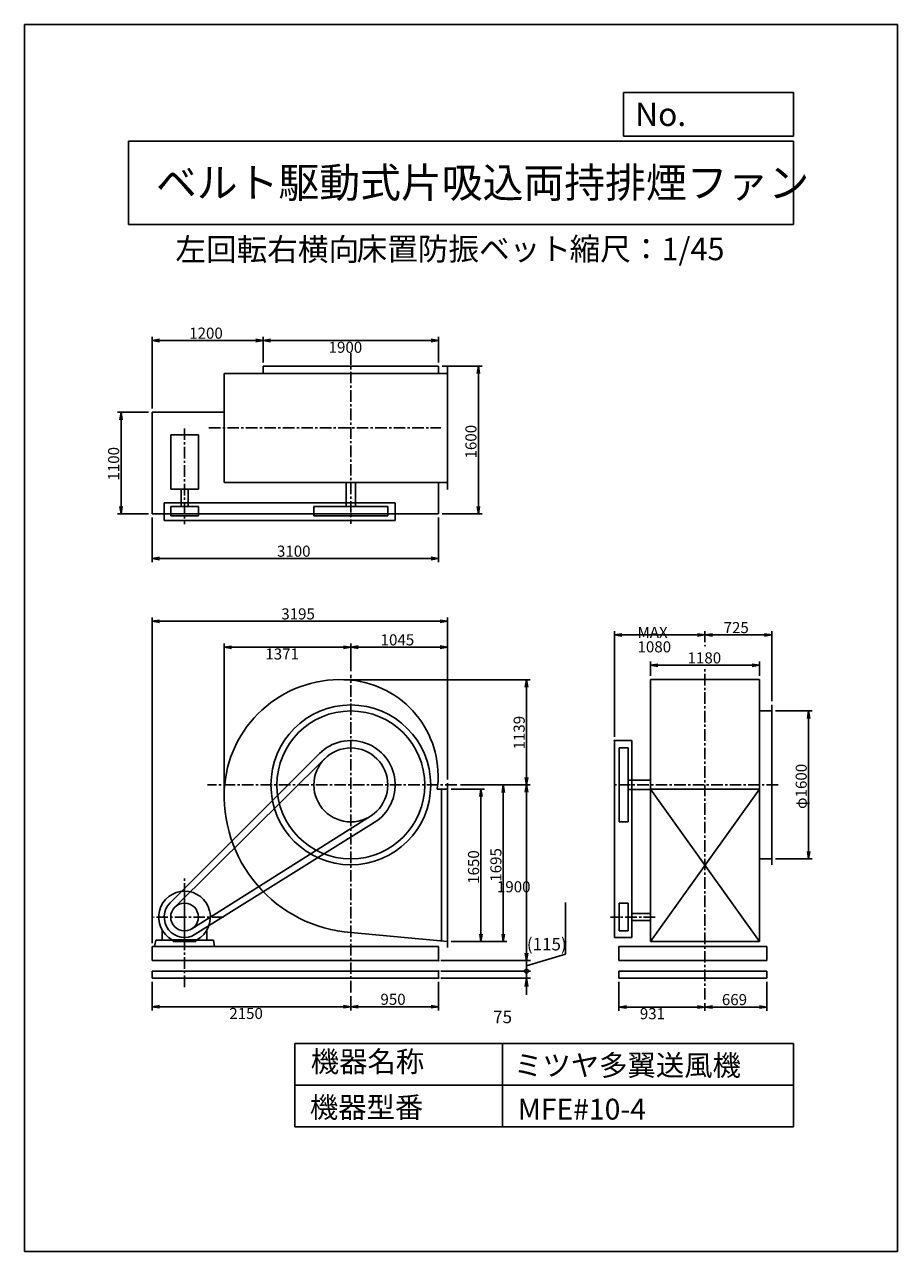
# Model space of a CAD drawing. Extents: x 0 to 9450, y 0 to 13275.
import ezdxf

# ---------------------------------------------------------------- set-up
doc = ezdxf.new("R2010")
doc.units = 0
doc.header["$LTSCALE"] = 100
doc.linetypes.add('CENTER', pattern=[2, 1.25, -0.25, 0.25, -0.25])
doc.layers.get('0').update_dxf_attribs({"linetype": 'CONTINUOUS'})
doc.layers.get('DEFPOINTS').update_dxf_attribs({"linetype": 'CONTINUOUS'})
for name, color, linetype in [('1', 4, 'CONTINUOUS'), ('2', 3, 'CENTER'), ('3', 2, 'CONTINUOUS'), ('4', 7, 'CONTINUOUS')]:
    doc.layers.add(name, color=color, linetype=linetype)
doc.styles.get("Standard").update_dxf_attribs({"font": 'simplex.shx', "bigfont": 'extfont.shx'})
doc.dimstyles.get("Standard").update_dxf_attribs({"dimtxt": 2.5, "dimasz": 2.5, "dimexe": 1.25, "dimexo": 0.625, "dimtad": 1, "dimcen": 2.5, "dimazin": 3, "dimtfac": 1, "dimtmove": 0, "dimatfit": 3})

# ---------------------------------------------------------------- blocks, each defined once
blk = doc.blocks.new('_OPEN')
at = {"color": 0, "linetype": 'BYBLOCK'}
for p, q in [((-1, 0.17), (0, 0)), ((0, 0), (-1, -0.17)), ((0, 0), (-1, 0))]:
    blk.add_line(p, q, dxfattribs=at)
blk = doc.blocks.new('*D2')
at = {"linetype": 'BYBLOCK'}
for p, q in [((8130, 5848), (8528, 5848)), ((8488, 5768), (8488, 4328)), ((8130, 4248), (8528, 4248))]:
    blk.add_line(p, q, dxfattribs=at)
at = {"layer": 'DEFPOINTS', "color": 0, "linetype": 'BYBLOCK'}
for p in [(8090, 5848), (8090, 4248), (8488, 4248)]:
    blk.add_point(p, dxfattribs=at)
at = {"linetype": 'BYBLOCK', "xscale": 80, "yscale": 80, "zscale": 80}
for p, rotation in [((8488, 5848), 90), ((8488, 4248), 270)]:
    blk.add_blockref('_OPEN', p, dxfattribs=dict(at, rotation=rotation))
at = {"layer": '3'}
blk.add_text('φ1600', height=120, rotation=90, dxfattribs=at).set_placement((8468, 4788))
blk = doc.blocks.new('*D3')
at = {"linetype": 'BYBLOCK'}
for p, q in [((7366, 6593), (7366, 6710)), ((7446, 6670), (8010, 6670)), ((8090, 5953), (8090, 6710))]:
    blk.add_line(p, q, dxfattribs=at)
at = {"layer": 'DEFPOINTS', "color": 0, "linetype": 'BYBLOCK'}
for p in [(8090, 6670), (7366, 6553), (8090, 5913)]:
    blk.add_point(p, dxfattribs=at)
at = {"linetype": 'BYBLOCK', "xscale": 80, "yscale": 80, "zscale": 80, "rotation": 180}
blk.add_blockref('_OPEN', (7366, 6670), dxfattribs=at)
at = {"linetype": 'BYBLOCK', "xscale": 80, "yscale": 80, "zscale": 80}
blk.add_blockref('_OPEN', (8090, 6670), dxfattribs=at)
at = {"layer": '3'}
blk.add_text('725', height=120, dxfattribs=at).set_placement((7568, 6690))
blk = doc.blocks.new('*D4')
at = {"layer": '3'}
for p, q in [((4482, 2918), (4482, 2608)), ((3532, 2762), (3532, 2608)), ((4402, 2648), (3612, 2648))]:
    blk.add_line(p, q, dxfattribs=at)
at = {"layer": 'DEFPOINTS', "color": 0}
for p in [(4482, 2958), (3532, 2802), (3532, 2648)]:
    blk.add_point(p, dxfattribs=at)
at = {"layer": '3', "xscale": 80, "yscale": 80, "zscale": 80}
for p, rotation in [((3532, 2648), 179.9997062755675), ((4482, 2648), 359.9997062755675)]:
    blk.add_blockref('_OPEN', p, dxfattribs=dict(at, rotation=rotation))
at = {"layer": '3'}
blk.add_text('950', height=120, rotation=359.9997, dxfattribs=at).set_placement((3853, 2668))
blk = doc.blocks.new('*D5')
at = {"layer": '3'}
for p, q in [((1382, 2918), (1382, 2608)), ((3452, 2648), (1462, 2648))]:
    blk.add_line(p, q, dxfattribs=at)
at = {"layer": 'DEFPOINTS', "color": 0}
for p in [(1382, 2958), (3532, 2802), (1382, 2648)]:
    blk.add_point(p, dxfattribs=at)
at = {"layer": '3', "xscale": 80, "yscale": 80, "zscale": 80}
for p, rotation in [((1382, 2648), 179.9997062755675), ((3532, 2648), 359.9997062755675)]:
    blk.add_blockref('_OPEN', p, dxfattribs=dict(at, rotation=rotation))
at = {"layer": '3'}
blk.add_text('2150', height=120, dxfattribs=at).set_placement((2217, 2515))
blk = doc.blocks.new('*D6')
at = {"linetype": 'BYBLOCK'}
for p, q in [((4351, 1750), (4714, 1750)), ((4674, 180), (4674, 1670)), ((4351, 100), (4714, 100))]:
    blk.add_line(p, q, dxfattribs=at)
at = {"layer": 'DEFPOINTS', "color": 0, "linetype": 'BYBLOCK'}
for p in [(4311, 1750), (4674, 1750), (4311, 100)]:
    blk.add_point(p, dxfattribs=at)
at = {"linetype": 'BYBLOCK', "xscale": 80, "yscale": 80, "zscale": 80}
for p, rotation in [((4674, 1750), 89.99970627556748), ((4674, 100), 269.9997062755674)]:
    blk.add_blockref('_OPEN', p, dxfattribs=dict(at, rotation=rotation))
at = {"layer": '3'}
blk.add_text('1650', height=120, rotation=89.9997, dxfattribs=at).set_placement((4654, 725))
blk = doc.blocks.new('*D7')
at = {"linetype": 'BYBLOCK'}
for p, q in [((6509, 2974), (6509, 3130)), ((6589, 3090), (7609, 3090)), ((7689, 2974), (7689, 3130))]:
    blk.add_line(p, q, dxfattribs=at)
at = {"layer": 'DEFPOINTS', "color": 0, "linetype": 'BYBLOCK'}
for p in [(7689, 3090), (6509, 2934), (7689, 2934)]:
    blk.add_point(p, dxfattribs=at)
at = {"linetype": 'BYBLOCK', "xscale": 80, "yscale": 80, "zscale": 80, "rotation": 180}
blk.add_blockref('_OPEN', (6509, 3090), dxfattribs=at)
at = {"linetype": 'BYBLOCK', "xscale": 80, "yscale": 80, "zscale": 80}
blk.add_blockref('_OPEN', (7689, 3090), dxfattribs=at)
at = {"layer": '3'}
blk.add_text('1180', height=120, dxfattribs=at).set_placement((6911, 3110))
blk = doc.blocks.new('*D8')
at = {"layer": '3'}
for p, q in [((8035, 2918), (8035, 2605)), ((7366, 2685), (7366, 2605)), ((7955, 2645), (7446, 2645))]:
    blk.add_line(p, q, dxfattribs=at)
at = {"layer": 'DEFPOINTS', "color": 0}
for p in [(8035, 2958), (7366, 2725), (7366, 2645)]:
    blk.add_point(p, dxfattribs=at)
at = {"layer": '3', "xscale": 80, "yscale": 80, "zscale": 80, "rotation": 180}
blk.add_blockref('_OPEN', (7366, 2645), dxfattribs=at)
at = {"layer": '3', "xscale": 80, "yscale": 80, "zscale": 80}
blk.add_blockref('_OPEN', (8035, 2645), dxfattribs=at)
at = {"layer": '3'}
blk.add_text('669', height=120, dxfattribs=at).set_placement((7549, 2665))
blk = doc.blocks.new('*D9')
at = {"layer": '3'}
for p, q in [((6435, 2918), (6435, 2605)), ((7286, 2645), (6515, 2645))]:
    blk.add_line(p, q, dxfattribs=at)
at = {"layer": 'DEFPOINTS', "color": 0}
for p in [(6435, 2958), (7366, 2725), (6435, 2645)]:
    blk.add_point(p, dxfattribs=at)
at = {"layer": '3', "xscale": 80, "yscale": 80, "zscale": 80, "rotation": 180}
blk.add_blockref('_OPEN', (6435, 2645), dxfattribs=at)
at = {"layer": '3', "xscale": 80, "yscale": 80, "zscale": 80}
blk.add_blockref('_OPEN', (7366, 2645), dxfattribs=at)
at = {"layer": '3'}
blk.add_text('931', height=120, dxfattribs=at).set_placement((6661, 2513))
blk = doc.blocks.new('*D10')
at = {"layer": '3'}
for p, q in [((6386, 5568), (6386, 6710)), ((7286, 6670), (6466, 6670))]:
    blk.add_line(p, q, dxfattribs=at)
at = {"layer": 'DEFPOINTS', "color": 0}
for p in [(6386, 6670), (7366, 6553), (6386, 5528)]:
    blk.add_point(p, dxfattribs=at)
at = {"layer": '3', "xscale": 80, "yscale": 80, "zscale": 80, "rotation": 180}
blk.add_blockref('_OPEN', (6386, 6670), dxfattribs=at)
at = {"layer": '3', "xscale": 80, "yscale": 80, "zscale": 80}
blk.add_blockref('_OPEN', (7366, 6670), dxfattribs=at)
at = {"layer": '3'}
for s, p in [('MAX', (6636, 6638)), ('1080', (6636, 6482))]:
    blk.add_text(s, height=120, dxfattribs=at).set_placement(p)
blk = doc.blocks.new('*D11')
at = {"linetype": 'BYBLOCK'}
for p, q in [((1116, 7373), (1116, 8149)), ((1196, 8109), (2236, 8109)), ((2316, 7873), (2316, 8149))]:
    blk.add_line(p, q, dxfattribs=at)
at = {"layer": 'DEFPOINTS', "color": 0, "linetype": 'BYBLOCK'}
for p in [(2316, 8109), (2316, 7833), (1116, 7333)]:
    blk.add_point(p, dxfattribs=at)
at = {"linetype": 'BYBLOCK', "xscale": 80, "yscale": 80, "zscale": 80, "rotation": 180}
blk.add_blockref('_OPEN', (1116, 8109), dxfattribs=at)
at = {"linetype": 'BYBLOCK', "xscale": 80, "yscale": 80, "zscale": 80}
blk.add_blockref('_OPEN', (2316, 8109), dxfattribs=at)
at = {"layer": '3'}
blk.add_text('1200', height=120, dxfattribs=at).set_placement((1516, 8129))
blk = doc.blocks.new('*D12')
at = {"layer": '3'}
for p, q in [((2662, 9856), (4402, 9856)), ((4482, 9619), (4482, 9896))]:
    blk.add_line(p, q, dxfattribs=at)
at = {"layer": 'DEFPOINTS', "color": 0}
for p in [(4482, 9856), (2582, 9579), (4482, 9579)]:
    blk.add_point(p, dxfattribs=at)
at = {"layer": '3', "xscale": 80, "yscale": 80, "zscale": 80, "rotation": 180}
blk.add_blockref('_OPEN', (2582, 9856), dxfattribs=at)
at = {"layer": '3', "xscale": 80, "yscale": 80, "zscale": 80}
blk.add_blockref('_OPEN', (4482, 9856), dxfattribs=at)
at = {"layer": '3'}
blk.add_text('1900', height=120, dxfattribs=at).set_placement((3292, 9723))
blk = doc.blocks.new('*D13')
at = {"linetype": 'BYBLOCK'}
for p, q in [((1076, 7333), (738, 7333)), ((778, 7253), (778, 6313)), ((1076, 6233), (738, 6233))]:
    blk.add_line(p, q, dxfattribs=at)
at = {"layer": 'DEFPOINTS', "color": 0, "linetype": 'BYBLOCK'}
for p in [(1116, 7333), (778, 6233), (1116, 6233)]:
    blk.add_point(p, dxfattribs=at)
at = {"linetype": 'BYBLOCK', "xscale": 80, "yscale": 80, "zscale": 80}
for p, rotation in [((778, 7333), 90), ((778, 6233), 270)]:
    blk.add_blockref('_OPEN', p, dxfattribs=dict(at, rotation=rotation))
at = {"layer": '3'}
blk.add_text('1100', height=120, rotation=90, dxfattribs=at).set_placement((758, 6594))
blk = doc.blocks.new('*D14')
at = {"linetype": 'BYBLOCK'}
for p, q in [((4256, 7833), (4686, 7833)), ((4646, 7753), (4646, 6313)), ((4256, 6233), (4686, 6233))]:
    blk.add_line(p, q, dxfattribs=at)
at = {"layer": 'DEFPOINTS', "color": 0, "linetype": 'BYBLOCK'}
for p in [(4216, 7833), (4216, 6233), (4646, 6233)]:
    blk.add_point(p, dxfattribs=at)
at = {"linetype": 'BYBLOCK', "xscale": 80, "yscale": 80, "zscale": 80}
for p, rotation in [((4646, 7833), 90), ((4646, 6233), 270)]:
    blk.add_blockref('_OPEN', p, dxfattribs=dict(at, rotation=rotation))
at = {"layer": '3'}
blk.add_text('1600', height=120, rotation=90, dxfattribs=at).set_placement((4626, 6833))
blk = doc.blocks.new('*D15')
at = {"linetype": 'BYBLOCK'}
for p, q in [((1116, 6193), (1116, 5710)), ((4216, 6193), (4216, 5710)), ((1196, 5750), (4136, 5750))]:
    blk.add_line(p, q, dxfattribs=at)
at = {"layer": 'DEFPOINTS', "color": 0, "linetype": 'BYBLOCK'}
for p in [(1116, 6233), (4216, 6233), (4216, 5750)]:
    blk.add_point(p, dxfattribs=at)
at = {"linetype": 'BYBLOCK', "xscale": 80, "yscale": 80, "zscale": 80, "rotation": 180}
blk.add_blockref('_OPEN', (1116, 5750), dxfattribs=at)
at = {"linetype": 'BYBLOCK', "xscale": 80, "yscale": 80, "zscale": 80}
blk.add_blockref('_OPEN', (4216, 5750), dxfattribs=at)
at = {"layer": '3'}
blk.add_text('3100', height=120, dxfattribs=at).set_placement((2466, 5770))
blk = doc.blocks.new('*D16')
at = {"linetype": 'BYBLOCK'}
for p, q in [((3190, 2934), (5208, 2934)), ((5168, 2854), (5168, 1875)), ((4452, 1795), (5208, 1795))]:
    blk.add_line(p, q, dxfattribs=at)
at = {"layer": 'DEFPOINTS', "color": 0, "linetype": 'BYBLOCK'}
for p in [(3150, 2934), (4412, 1795), (5168, 1795)]:
    blk.add_point(p, dxfattribs=at)
at = {"linetype": 'BYBLOCK', "xscale": 80, "yscale": 80, "zscale": 80}
for p, rotation in [((5168, 2934), 89.99970627556748), ((5168, 1795), 269.9997062755674)]:
    blk.add_blockref('_OPEN', p, dxfattribs=dict(at, rotation=rotation))
at = {"layer": '3'}
blk.add_text('1139', height=120, rotation=89.9997, dxfattribs=at).set_placement((5148, 2179))
blk = doc.blocks.new('*D17')
at = {"layer": '3'}
for p, q in [((5434, 4968), (5434, 3228)), ((4522, 3148), (5474, 3148))]:
    blk.add_line(p, q, dxfattribs=at)
at = {"layer": 'DEFPOINTS', "color": 0}
for p in [(4679, 5048), (4482, 3148), (5434, 3148)]:
    blk.add_point(p, dxfattribs=at)
at = {"layer": '3', "xscale": 80, "yscale": 80, "zscale": 80}
for p, rotation in [((5434, 5048), 89.99970627556748), ((5434, 3148), 269.9997062755674)]:
    blk.add_blockref('_OPEN', p, dxfattribs=dict(at, rotation=rotation))
at = {"layer": '3'}
blk.add_text('1900', height=120, dxfattribs=at).set_placement((5114, 3886))
blk = doc.blocks.new('*D18')
at = {"linetype": 'BYBLOCK'}
for p, q in [((3266, 3025), (3266, 3325)), ((4311, 1855), (4311, 3325)), ((4231, 3285), (3346, 3285))]:
    blk.add_line(p, q, dxfattribs=at)
at = {"layer": 'DEFPOINTS', "color": 0, "linetype": 'BYBLOCK'}
for p in [(3266, 3285), (3266, 2985), (4311, 1815)]:
    blk.add_point(p, dxfattribs=at)
at = {"linetype": 'BYBLOCK', "xscale": 80, "yscale": 80, "zscale": 80}
for p, rotation in [((3266, 3285), 179.9997062755675), ((4311, 3285), 359.9997062755675)]:
    blk.add_blockref('_OPEN', p, dxfattribs=dict(at, rotation=rotation))
at = {"layer": '3'}
blk.add_text('1045', height=120, rotation=359.9997, dxfattribs=at).set_placement((3588, 3305))
blk = doc.blocks.new('*D19')
at = {"layer": '3'}
for p, q in [((2161, 4972), (2161, 6577)), ((3452, 6537), (2241, 6537))]:
    blk.add_line(p, q, dxfattribs=at)
at = {"layer": 'DEFPOINTS', "color": 0}
for p in [(2161, 6537), (3532, 6237), (2161, 4932)]:
    blk.add_point(p, dxfattribs=at)
at = {"layer": '3', "xscale": 80, "yscale": 80, "zscale": 80}
for p, rotation in [((2161, 6537), 179.9997062755675), ((3532, 6537), 359.9997062755675)]:
    blk.add_blockref('_OPEN', p, dxfattribs=dict(at, rotation=rotation))
at = {"layer": '3'}
blk.add_text('1371', height=120, dxfattribs=at).set_placement((2607, 6405))
blk = doc.blocks.new('*D20')
at = {"linetype": 'BYBLOCK'}
for p, q in [((1116, 85), (1116, 3606)), ((4311, 1895), (4311, 3606)), ((4231, 3566), (1196, 3566))]:
    blk.add_line(p, q, dxfattribs=at)
at = {"layer": 'DEFPOINTS', "color": 0, "linetype": 'BYBLOCK'}
for p in [(1116, 3566), (4311, 1855), (1116, 45)]:
    blk.add_point(p, dxfattribs=at)
at = {"linetype": 'BYBLOCK', "xscale": 80, "yscale": 80, "zscale": 80}
for p, rotation in [((1116, 3566), 179.9997062755675), ((4311, 3566), 359.9997062755675)]:
    blk.add_blockref('_OPEN', p, dxfattribs=dict(at, rotation=rotation))
at = {"layer": '3'}
blk.add_text('3195', height=120, rotation=359.9997, dxfattribs=at).set_placement((2513, 3586))
blk = doc.blocks.new('*D21')
at = {"linetype": 'BYBLOCK'}
for p, q in [((4452, 1795), (4956, 1795)), ((4916, 1715), (4916, 180)), ((4351, 100), (4956, 100))]:
    blk.add_line(p, q, dxfattribs=at)
at = {"layer": 'DEFPOINTS', "color": 0, "linetype": 'BYBLOCK'}
for p in [(4412, 1795), (4311, 100), (4916, 100)]:
    blk.add_point(p, dxfattribs=at)
at = {"linetype": 'BYBLOCK', "xscale": 80, "yscale": 80, "zscale": 80}
for p, rotation in [((4916, 1795), 89.99970627556748), ((4916, 100), 269.9997062755674)]:
    blk.add_blockref('_OPEN', p, dxfattribs=dict(at, rotation=rotation))
at = {"layer": '3'}
blk.add_text('1695', height=120, rotation=89.9997, dxfattribs=at).set_placement((4896, 748))
blk = doc.blocks.new('*D22')
at = {"layer": '3', "color": 0}
for p, q in [((5855, 3217), (5855, 3776)), ((5434, 3090), (5855, 3217)), ((4505, 3148), (5479, 3148)), ((5434, 3148), (5434, 3033)), ((4505, 3033), (5479, 3033))]:
    blk.add_line(p, q, dxfattribs=at)
at = {"layer": 'DEFPOINTS', "color": 0}
for p in [(4482, 3148), (4482, 3033), (5434, 3033)]:
    blk.add_point(p, dxfattribs=at)
at = {"layer": '3', "color": 0}
blk.add_text('(115)', height=135, dxfattribs=at).set_placement((5438, 3257))
blk = doc.blocks.new('_NONE')
blk = doc.blocks.new('_DOTSMALL')
at = {"layer": '3', "color": 0, "const_width": 0.5}
blk.add_lwpolyline([(-0.0625, 0, 1), (0.0625, 0, 1)], format="xyb", close=True, dxfattribs=at)
blk = doc.blocks.new('*D23')
at = {"layer": '3', "color": 0}
for p, q in [((5434, 3033), (5434, 3123)), ((4505, 3033), (5479, 3033)), ((4505, 2958), (5479, 2958)), ((5434, 3033), (5434, 2958)), ((5434, 2868), (5434, 2778))]:
    blk.add_line(p, q, dxfattribs=at)
at = {"layer": 'DEFPOINTS', "color": 0}
for p in [(4482, 3033), (4482, 2958), (5434, 2958)]:
    blk.add_point(p, dxfattribs=at)
at = {"layer": '3', "color": 0, "xscale": 90, "yscale": 90, "zscale": 90}
for name, p, rotation in [('_DOTSMALL', (5434, 3033), 269.9997062755674), ('_OPEN', (5434, 2958), 89.99970627556749)]:
    blk.add_blockref(name, p, dxfattribs=dict(at, rotation=rotation))
at = {"layer": '3', "color": 0}
blk.add_text('75', height=135, dxfattribs=at).set_placement((5073, 2470))

msp = doc.modelspace()

# ---------------------------------------------------------------- linework, layer by layer
at = {"layer": '1'}
for p, q in [((2582.347, 9579.407), (4482.347, 9579.407)), ((2582.347, 9500.407), (2582.347, 9579.407)), ((4482.347, 9500.407), (4482.347, 9579.407)), ((4577.347, 9575.407), (4577.347, 8245.407)), ((2161.347, 9500.407), (4577.347, 9500.407)), ((2161.347, 9500.407), (2161.347, 8320.407)), ((1382.347, 7979.407), (1382.347, 9079.407)), ((1382.347, 9079.407), (2161.347, 9079.407)), ((1582.347, 8834.907), (1882.347, 8834.907)), ((1582.347, 8834.907), (1582.347, 8247.407)), ((1882.347, 8834.907), (1882.347, 8247.407)), ((1582.347, 8247.407), (1882.347, 8247.407)), ((1694.847, 8247.407), (1694.847, 8060.407)), ((1769.847, 8247.407), (1769.847, 8060.407)), ((2161.347, 8320.407), (4577.347, 8320.407)), ((3482.347, 8060.407), (3482.347, 8320.407)), ((3582.347, 8060.407), (3582.347, 8320.407)), ((4482.347, 7979.407), (4482.347, 8320.407)), ((1512.347, 7910.407), (1512.347, 8100.407)), ((1512.347, 8100.407), (4012.347, 8100.407)), ((1512.347, 8100.407), (1512.347, 7910.407)), ((4012.347, 7910.407), (4012.347, 8100.407)), ((4012.347, 8100.407), (4012.347, 7910.407)), ((1382.347, 7979.407), (4482.347, 7979.407)), ((1582.347, 8060.407), (1882.347, 8060.407)), ((1582.347, 7960.407), (1582.347, 8060.407)), ((1882.347, 8060.407), (1882.347, 7960.407)), ((3932.347, 8060.407), (3132.346, 8060.407)), ((3132.346, 8060.407), (3132.346, 7960.407)), ((3932.347, 7960.407), (3932.347, 8060.407)), ((1512.347, 7910.407), (4012.347, 7910.407)), ((1582.347, 7960.407), (1882.347, 7960.407)), ((3132.346, 7960.407), (3932.347, 7960.407)), ((6776.092, 3352.915), (6776.092, 6186.915)), ((7956.092, 6186.915), (6776.092, 6186.915)), ((7956.092, 3352.915), (7956.092, 6186.915)), ((8090.096, 5847.911), (7956.092, 5847.911)), ((8090.096, 5912.911), (8090.096, 5847.911)), ((8090.096, 4182.912), (8090.096, 5912.911)), ((6386.091, 3397.915), (6386.092, 5527.915)), ((6576.092, 5527.915), (6386.092, 5527.915)), ((6436.092, 4647.914), (6436.092, 5447.915)), ((6436.092, 5447.915), (6536.092, 5447.915)), ((6536.092, 5447.915), (6536.092, 4647.914)), ((6576.091, 3397.915), (6576.092, 5527.915)), ((3193.191, 5387.57), (1576.899, 3773.599)), ((3250.96, 5332.195), (1626.826, 3724.529)), ((4577.358, 5067.908), (4577.358, 5002.908)), ((6536.092, 5097.911), (6776.092, 5097.911)), ((6776.091, 3352.915), (6776.092, 5092.915)), ((4465.384, 5002.909), (4577.358, 5002.908)), ((4512.358, 5002.909), (4512.349, 3358.914)), ((4577.358, 5002.908), (4512.358, 5002.909)), ((4577.358, 5002.908), (4577.349, 3352.908)), ((6536.092, 4997.913), (6776.092, 4997.913)), ((7956.092, 5002.915), (6776.092, 5002.915)), ((7956.092, 5002.915), (6776.092, 3352.915)), ((6776.092, 5002.915), (7956.092, 3352.915)), ((7956.092, 3352.915), (7956.092, 5025.615)), ((1812.33, 3491.025), (3745.637, 4709.518)), ((6536.092, 4647.914), (6436.092, 4647.914)), ((3786.513, 4640.723), (1848.838, 3431.294)), ((7956.092, 4247.912), (8090.096, 4247.912)), ((8090.096, 4182.912), (8090.096, 4247.912)), ((1732.349, 3332.924), (1732.352, 3902.924)), ((6436.091, 3467.915), (6436.091, 3767.915)), ((6536.091, 3767.915), (6436.091, 3767.915)), ((6536.091, 3467.915), (6536.091, 3767.915)), ((6776.092, 3655.415), (6576.091, 3655.415)), ((1489.349, 3367.925), (1489.35, 3478.817)), ((1975.349, 3367.923), (1975.35, 3478.815)), ((6436.091, 3467.915), (6536.091, 3467.915)), ((6776.092, 3580.415), (6576.091, 3580.415)), ((1407.349, 3297.926), (1419.745, 3367.926)), ((1419.745, 3367.926), (1609.023, 3367.925)), ((1589.349, 3377.195), (1589.349, 3367.925)), ((1866.778, 3372.304), (1597.921, 3372.305)), ((1609.023, 3367.925), (1609.023, 3354.579)), ((1609.023, 3354.579), (1732.349, 3354.578)), ((1855.675, 3354.578), (1732.349, 3354.578)), ((2044.954, 3367.922), (1855.675, 3367.923)), ((1855.675, 3367.923), (1855.675, 3354.578)), ((1875.349, 3377.193), (1875.349, 3367.923)), ((1875.349, 3377.193), (1875.349, 3367.923)), ((1975.349, 3367.923), (1875.349, 3367.923)), ((2057.349, 3297.922), (2044.954, 3367.922)), ((4577.349, 3352.909), (3532.354, 3449.446)), ((4577.349, 3352.908), (4577.349, 3287.908)), ((6576.091, 3397.915), (6386.091, 3397.915)), ((7956.092, 3352.915), (6776.092, 3352.915)), ((1382.348, 3147.926), (1382.349, 3297.926)), ((1382.349, 3297.926), (4482.349, 3297.91)), ((4482.348, 3147.91), (4482.349, 3297.912)), ((6772.891, 3297.915), (6435.091, 3297.915)), ((6510.091, 3297.915), (6435.091, 3297.915)), ((6776.091, 3297.915), (6435.091, 3297.915)), ((8035.092, 3297.915), (6435.091, 3297.915)), ((6435.092, 3147.915), (6435.092, 3297.915)), ((8035.092, 3297.915), (8035.092, 3147.914)), ((1382.348, 3147.926), (4482.348, 3147.91)), ((7960.092, 3147.914), (6435.091, 3147.915)), ((7960.092, 3147.914), (8035.092, 3147.914)), ((1382.348, 2957.926), (1382.348, 3032.926)), ((1382.348, 3032.926), (4482.348, 3032.91)), ((1382.348, 2957.926), (4482.348, 2957.91)), ((4482.348, 2957.91), (4482.348, 3032.912)), ((8035.092, 3032.914), (6435.091, 3032.915)), ((8035.092, 2957.914), (6435.091, 2957.915)), ((6435.092, 2957.915), (6435.092, 3032.915)), ((8035.092, 2957.914), (8035.092, 3032.914))]:
    msp.add_line(p, q, dxfattribs=at)
for centre, radius in [((3532.358, 5047.915), 865), ((3532.358, 5047.915), 800), ((3532.358, 5047.915), 400), ((1732.351, 3617.924), 150)]:
    msp.add_circle(centre, radius, dxfattribs=at)
for centre, radius, start, end in [((3416.356, 4931.915), 1255, 84.6967063, 174.6961259), ((3435.357, 5144.915), 1042, 354.6577063, 84.6587063), ((3532.358, 5047.915), 480, 301.9709655, 134.9588326), ((3648.357, 4931.914), 1487, 175.5254275, 265.5257063), ((3629.358, 5144.914), 848, 350.3598836, 353.4307063), ((1732.351, 3617.924), 280, 298.6917054, 241.3077071), ((1732.351, 3617.924), 220, 134.9588326, 302.025475)]:
    msp.add_arc(centre, radius, start, end, dxfattribs=at)
for p in [(7366.092, 6552.868), (6386.092, 5527.915), (6386.092, 5527.915), (4482.348, 3147.912), (4482.348, 3032.912), (4482.348, 3032.912), (4482.348, 2957.912)]:
    msp.add_point(p, dxfattribs=at)
at = {"layer": '2'}
for p, q in [((3532.347, 9718.946), (3532.347, 7872.306)), ((1732.347, 8905.982), (1732.347, 7867.651)), ((1996.564, 8910.407), (4507.543, 8910.407)), ((7366.092, 2724.822), (7366.092, 6318.386)), ((3532.347, 2802.137), (3532.364, 6237.275)), ((4679.14, 5047.909), (1982.42, 5047.923)), ((8158.556, 5047.915), (6386.377, 5047.915)), ((1732.347, 2859.709), (1732.353, 4059.457)), ((2152.686, 3617.922), (1395.761, 3617.926)), ((6827.384, 3617.915), (6343.335, 3617.915))]:
    msp.add_line(p, q, dxfattribs=at)
at = {"layer": '4'}
for p, q in [((0, 0), (0, 13275)), ((0, 13275), (9450, 13275)), ((9450, 13275), (9450, 13275)), ((9450, 13275), (9450, 0)), ((6482.778, 12065.686), (6482.778, 12539.935)), ((6482.778, 12539.935), (8325, 12539.935)), ((8325, 12539.935), (8325, 12065.686)), ((1125, 12012.339), (8325, 12012.339)), ((1125, 12012.339), (1125, 11112.339)), ((8325, 12065.686), (6482.778, 12065.686)), ((8325, 12012.339), (8325, 11112.339)), ((1125, 11112.339), (8325, 11112.339)), ((2925, 2250), (2925, 1350)), ((2925, 2250), (8325, 2250)), ((5175, 2250), (5175, 1350)), ((8325, 2250), (8325, 1350)), ((2925, 1800), (8325, 1800)), ((2925, 1350), (8325, 1350)), ((9450, 0), (0, 0))]:
    msp.add_line(p, q, dxfattribs=at)

# ---------------------------------------------------------------- texts
for s, height, p in [('No.', 252, (6610.363, 12177.275)), ('ベルト駆動式片吸込両持排煙ファン', 324, (1422.754, 11402.464)), ('左回転右横向', 243, (1633.02, 10720.438)), ('床置防振ベット', 243, (3594.384, 10725.43)), ('縮尺：1/45', 243, (5900.832, 10725.43)), ('機器名称', 225, (3098.259, 1941.944)), ('ミツヤ多翼送風機', 225, (5299.554, 1901.573)), ('機器型番', 225, (3088.161, 1447.403)), ('MFE#10-4', 225, (5339.945, 1427.218))]:
    msp.add_text(s, height=height, dxfattribs=at).set_placement(p)

# ---------------------------------------------------------------- dimensions: what is measured, and where the dimension line sits
at = {"layer": '3'}
for base, p1, p2, picture, middle, set_off in [((2582.347, 9855.724), (1382.347, 9079.407), (2582.347, 9579.407), '*D11', (1982.347, 9935.724), (266.794, 1746.784)), ((4482.347, 7496.414), (1382.347, 7979.407), (4482.347, 7979.407), '*D15', (2932.347, 7576.414), (266.794, 1746.784)), ((7956.092, 6342.617), (6776.092, 6186.915), (7956.092, 6186.915), '*D7', (7366.092, 6422.617), (266.794, 3252.455))]:
    dim = msp.add_linear_dim(base=base, p1=p1, p2=p2, dimstyle='Standard', override={"dimscale": 40}, dxfattribs=at)
    dim.commit()
    dim.dimension.update_dxf_attribs({"geometry": picture, "text_midpoint": middle, "insert": set_off})
for base, p1, p2, override, picture, middle in [((4482.347, 9855.724), (2582.347, 9579.407), (4482.347, 9579.407), {"dimscale": 40, "dimse1": 1, "dimtmove": 1, "dimatfit": 3}, '*D12', (3532.347, 9935.724)), ((6435.092, 2644.912), (7366.092, 2724.822), (6435.092, 2957.915), {"dimscale": 40, "dimse1": 1, "dimtmove": 1, "dimatfit": 3}, '*D9', (6900.592, 2724.912)), ((7366.092, 2644.912), (8035.092, 2957.914), (7366.092, 2724.822), {"dimscale": 40}, '*D8', (7700.592, 2724.912))]:
    dim = msp.add_linear_dim(base=base, p1=p1, p2=p2, dimstyle='Standard', override=override, dxfattribs=at)
    dim.commit()
    dim.dimension.update_dxf_attribs({"geometry": picture, "text_midpoint": middle})
for base, p1, p2, angle, picture, middle, set_off in [((4912.298, 7979.407), (4482.347, 9579.407), (4482.347, 7979.407), 90, '*D14', (4832.298, 8779.407), (266.794, 1746.784)), ((1044.641, 7979.407), (1382.347, 9079.407), (1382.347, 7979.407), 90, '*D13', (964.641, 8529.407), (266.794, 1746.784)), ((1382.367, 6818.918), (4577.358, 5107.908), (1382.349, 3297.926), 359.9997063, '*D20', (2979.867, 6898.91), (266.794, 3252.455)), ((3532.365, 6537.477), (4577.358, 5067.908), (3532.364, 6237.275), 359.9997063, '*D18', (4054.866, 6617.474), (266.794, 3252.455)), ((5434.435, 5047.905), (3416.363, 6186.915), (4679.14, 5047.909), 269.9997063, '*D16', (5354.438, 5617.405), (266.794, 3252.455)), ((4940.808, 5002.907), (4577.349, 3352.908), (4577.358, 5002.908), 89.9997063, '*D6', (4860.803, 4177.907), (266.794, 3252.455))]:
    dim = msp.add_linear_dim(base=base, p1=p1, p2=p2, angle=angle, dimstyle='Standard', override={"dimscale": 40}, dxfattribs=at)
    dim.commit()
    dim.dimension.update_dxf_attribs({"geometry": picture, "text_midpoint": middle, "insert": set_off})
dim = msp.add_linear_dim(base=(6386.092, 6670.406), p1=(7366.092, 6552.868), p2=(6386.092, 5527.915), text='MAX\\P1080', dimstyle='Standard', override={"dimscale": 40, "dimse1": 1, "dimtmove": 1, "dimatfit": 3}, dxfattribs=at)
dim.commit()
dim.dimension.update_dxf_attribs({"geometry": '*D10', "text_midpoint": (6876.092, 6850.406)})
dim = msp.add_linear_dim(base=(8090.096, 6670.406), p1=(7366.092, 6552.868), p2=(8090.096, 5912.911), text='725', dimstyle='Standard', override={"dimscale": 40}, dxfattribs=at)
dim.commit()
dim.dimension.update_dxf_attribs({"geometry": '*D3', "text_midpoint": (7722.198, 6670.406), "dimtype": 128})
for base, p1, p2, angle, override, picture, middle in [((2161.365, 6537.484), (3532.364, 6237.275), (2161.357, 4931.922), 359.9997063, {"dimscale": 40, "dimse1": 1, "dimtmove": 1, "dimatfit": 3}, '*D19', (2846.866, 6617.48)), ((5434.425, 3147.905), (4679.14, 5047.909), (4482.348, 3147.91), 269.9997063, {"dimscale": 40, "dimse1": 1, "dimtmove": 1, "dimatfit": 3}, '*D17', (5354.43, 4097.905)), ((1382.346, 2647.672), (3532.347, 2802.137), (1382.348, 2957.926), 359.9997063, {"dimscale": 40, "dimse1": 1, "dimtmove": 1, "dimatfit": 3}, '*D5', (2457.346, 2727.666)), ((3532.346, 2647.661), (4482.348, 2957.912), (3532.347, 2802.137), 359.9997063, {"dimscale": 40}, '*D4', (4007.346, 2727.658))]:
    dim = msp.add_linear_dim(base=base, p1=p1, p2=p2, angle=angle, dimstyle='Standard', override=override, dxfattribs=at)
    dim.commit()
    dim.dimension.update_dxf_attribs({"geometry": picture, "text_midpoint": middle})
for base, p1, p2, angle, text, override, picture, middle in [((8487.929, 4247.912), (8090.096, 5847.911), (8090.096, 4247.912), 90, 'φ1600', {"dimscale": 40}, '*D2', (8407.929, 5047.911)), ((5434.425, 3032.905), (4482.348, 3147.91), (4482.348, 3032.91), 269.9997063, '(<>)', {"dimscale": 45, "dimdec": 0, "dimblk1": 'NONE', "dimblk2": 'NONE', "dimtofl": 1, "dimtmove": 1}, '*D22', (5707.64, 3261.725))]:
    dim = msp.add_linear_dim(base=base, p1=p1, p2=p2, angle=angle, text=text, dimstyle='Standard', override=override, dxfattribs=at)
    dim.commit()
    dim.dimension.update_dxf_attribs({"geometry": picture, "text_midpoint": middle})
dim = msp.add_linear_dim(base=(5182.357, 3352.906), p1=(4679.14, 5047.909), p2=(4577.349, 3352.909), angle=269.9997063, dimstyle='Standard', override={"dimscale": 40}, dxfattribs=at)
dim.commit()
dim.dimension.update_dxf_attribs({"geometry": '*D21', "text_midpoint": (5182.361, 4200.406), "dimtype": 128, "insert": (266.794, 3252.455)})
dim = msp.add_linear_dim(base=(5434.424, 2957.905), p1=(4482.348, 3032.91), p2=(4482.348, 2957.91), angle=269.9997063, dimstyle='Standard', override={"dimscale": 45, "dimdec": 0, "dimblk1": 'DOTSMALL', "dimtofl": 1, "dimtmove": 1}, dxfattribs=at)
dim.commit()
dim.dimension.update_dxf_attribs({"geometry": '*D23', "text_midpoint": (5455.453, 2708.848), "dimtype": 128})

doc.saveas('drawing.dxf')
